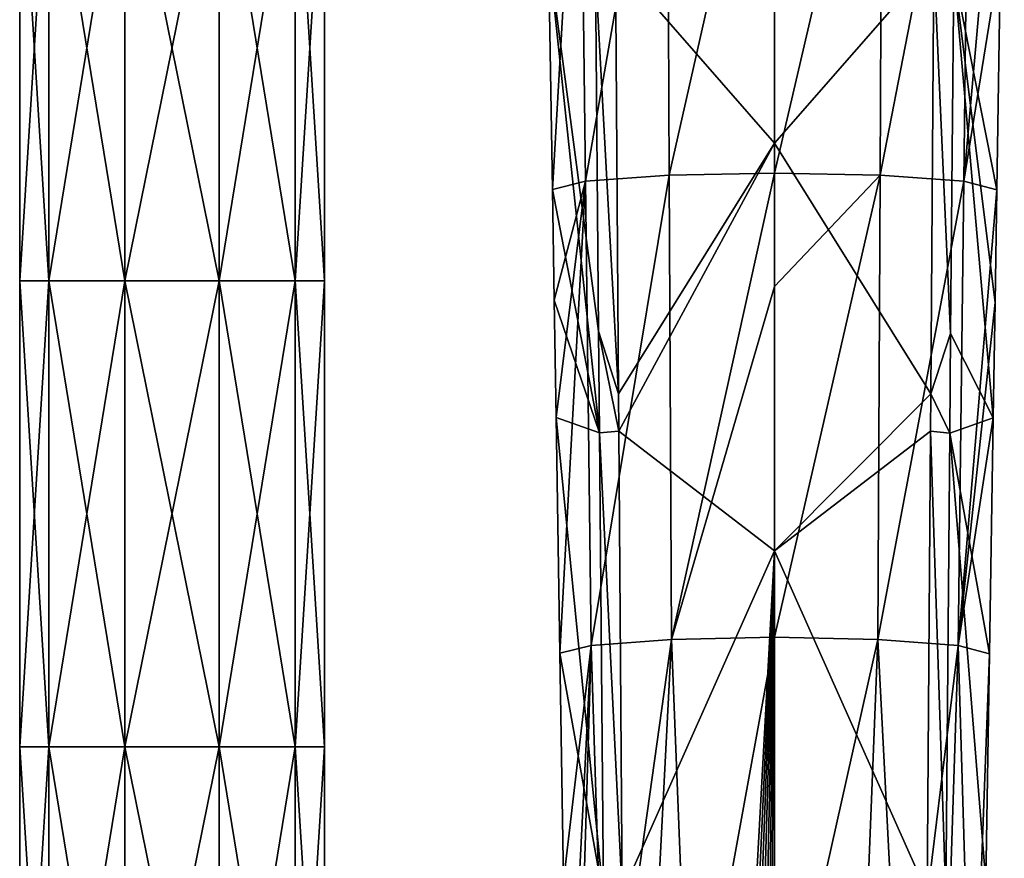
# Model space of a CAD drawing. Units: millimetres. Extents: x -52 to 189, y -452 to 452.
# Drawn here: x -10 to 56, y 47 to 104 of the extents above; entities that cross this region are included whole.
import ezdxf

# ---------------------------------------------------------------- set-up
doc = ezdxf.new("R2010")
doc.units = ezdxf.units.MM
doc.header["$LTSCALE"] = 17.087905
for name, color, linetype in [('1272', 7, 'CONTINUOUS'), ('1273', 7, 'CONTINUOUS'), ('731', 7, 'CONTINUOUS'), ('734', 7, 'CONTINUOUS'), ('737', 7, 'CONTINUOUS'), ('746', 7, 'CONTINUOUS'), ('757', 7, 'CONTINUOUS'), ('760', 7, 'CONTINUOUS'), ('763', 7, 'CONTINUOUS'), ('772', 7, 'CONTINUOUS')]:
    doc.layers.add(name, color=color, linetype=linetype)

msp = doc.modelspace()

# ---------------------------------------------------------------- linework, layer by layer
at = {"layer": '1272', "linetype": 'CONTINUOUS'}
for points in [[(-8.333, 85.925, 53.946), (-10.3, 85.925, 60), (-8.333, 117.451, 53.946), (-8.333, 85.925, 53.946)], [(-8.333, 117.451, 53.946), (-10.3, 85.925, 60), (-10.3, 117.451, 60), (-8.333, 117.451, 53.946)], [(-3.183, 85.925, 50.204), (-8.333, 85.925, 53.946), (-3.183, 117.451, 50.204), (-3.183, 85.925, 50.204)], [(-3.183, 117.451, 50.204), (-8.333, 85.925, 53.946), (-8.333, 117.451, 53.946), (-3.183, 117.451, 50.204)], [(3.183, 85.925, 50.204), (-3.183, 85.925, 50.204), (3.183, 117.451, 50.204), (3.183, 85.925, 50.204)], [(3.183, 117.451, 50.204), (-3.183, 85.925, 50.204), (-3.183, 117.451, 50.204), (3.183, 117.451, 50.204)], [(8.333, 85.925, 53.946), (3.183, 85.925, 50.204), (8.333, 117.451, 53.946), (8.333, 85.925, 53.946)], [(8.333, 117.451, 53.946), (3.183, 85.925, 50.204), (3.183, 117.451, 50.204), (8.333, 117.451, 53.946)], [(10.3, 85.925, 60), (8.333, 85.925, 53.946), (10.3, 117.451, 60), (10.3, 85.925, 60)], [(10.3, 117.451, 60), (8.333, 85.925, 53.946), (8.333, 117.451, 53.946), (10.3, 117.451, 60)], [(-8.333, 54.398, 53.946), (-10.3, 54.398, 60), (-8.333, 85.925, 53.946), (-8.333, 54.398, 53.946)], [(-8.333, 85.925, 53.946), (-10.3, 54.398, 60), (-10.3, 85.925, 60), (-8.333, 85.925, 53.946)], [(-3.183, 54.398, 50.204), (-8.333, 54.398, 53.946), (-3.183, 85.925, 50.204), (-3.183, 54.398, 50.204)], [(-3.183, 85.925, 50.204), (-8.333, 54.398, 53.946), (-8.333, 85.925, 53.946), (-3.183, 85.925, 50.204)], [(3.183, 54.398, 50.204), (-3.183, 54.398, 50.204), (3.183, 85.925, 50.204), (3.183, 54.398, 50.204)], [(3.183, 85.925, 50.204), (-3.183, 54.398, 50.204), (-3.183, 85.925, 50.204), (3.183, 85.925, 50.204)], [(8.333, 54.398, 53.946), (3.183, 54.398, 50.204), (8.333, 85.925, 53.946), (8.333, 54.398, 53.946)], [(8.333, 85.925, 53.946), (3.183, 54.398, 50.204), (3.183, 85.925, 50.204), (8.333, 85.925, 53.946)], [(10.3, 54.398, 60), (8.333, 54.398, 53.946), (10.3, 85.925, 60), (10.3, 54.398, 60)], [(10.3, 85.925, 60), (8.333, 54.398, 53.946), (8.333, 85.925, 53.946), (10.3, 85.925, 60)], [(-8.333, 22.871, 53.946), (-10.3, 22.871, 60), (-8.333, 54.398, 53.946), (-8.333, 22.871, 53.946)], [(-8.333, 54.398, 53.946), (-10.3, 22.871, 60), (-10.3, 54.398, 60), (-8.333, 54.398, 53.946)], [(-3.183, 22.871, 50.204), (-8.333, 22.871, 53.946), (-3.183, 54.398, 50.204), (-3.183, 22.871, 50.204)], [(-3.183, 54.398, 50.204), (-8.333, 22.871, 53.946), (-8.333, 54.398, 53.946), (-3.183, 54.398, 50.204)], [(3.183, 22.871, 50.204), (-3.183, 22.871, 50.204), (3.183, 54.398, 50.204), (3.183, 22.871, 50.204)], [(3.183, 54.398, 50.204), (-3.183, 22.871, 50.204), (-3.183, 54.398, 50.204), (3.183, 54.398, 50.204)], [(8.333, 22.871, 53.946), (3.183, 22.871, 50.204), (8.333, 54.398, 53.946), (8.333, 22.871, 53.946)], [(8.333, 54.398, 53.946), (3.183, 22.871, 50.204), (3.183, 54.398, 50.204), (8.333, 54.398, 53.946)], [(10.3, 22.871, 60), (8.333, 22.871, 53.946), (10.3, 54.398, 60), (10.3, 22.871, 60)], [(10.3, 54.398, 60), (8.333, 22.871, 53.946), (8.333, 54.398, 53.946), (10.3, 54.398, 60)]]:
    msp.add_3dface(points, dxfattribs=at)
at = {"layer": '1273', "linetype": 'CONTINUOUS'}
for points in [[(-10.3, 117.451, 60), (-10.3, 85.925, 60), (-8.333, 85.925, 66.054), (-10.3, 117.451, 60)], [(-10.3, 117.451, 60), (-8.333, 85.925, 66.054), (-8.333, 117.451, 66.054), (-10.3, 117.451, 60)], [(-8.333, 85.925, 66.054), (-3.183, 85.925, 69.796), (-8.333, 117.451, 66.054), (-8.333, 85.925, 66.054)], [(-8.333, 117.451, 66.054), (-3.183, 85.925, 69.796), (-3.183, 117.451, 69.796), (-8.333, 117.451, 66.054)], [(-3.183, 85.925, 69.796), (3.183, 85.925, 69.796), (-3.183, 117.451, 69.796), (-3.183, 85.925, 69.796)], [(-3.183, 117.451, 69.796), (3.183, 85.925, 69.796), (3.183, 117.451, 69.796), (-3.183, 117.451, 69.796)], [(3.183, 85.925, 69.796), (8.333, 85.925, 66.054), (3.183, 117.451, 69.796), (3.183, 85.925, 69.796)], [(3.183, 117.451, 69.796), (8.333, 85.925, 66.054), (8.333, 117.451, 66.054), (3.183, 117.451, 69.796)], [(10.3, 85.925, 60), (10.3, 117.451, 60), (8.333, 117.451, 66.054), (10.3, 85.925, 60)], [(8.333, 85.925, 66.054), (10.3, 85.925, 60), (8.333, 117.451, 66.054), (8.333, 85.925, 66.054)], [(-10.3, 85.925, 60), (-10.3, 54.398, 60), (-8.333, 54.398, 66.054), (-10.3, 85.925, 60)], [(-10.3, 85.925, 60), (-8.333, 54.398, 66.054), (-8.333, 85.925, 66.054), (-10.3, 85.925, 60)], [(-8.333, 54.398, 66.054), (-3.183, 54.398, 69.796), (-8.333, 85.925, 66.054), (-8.333, 54.398, 66.054)], [(-8.333, 85.925, 66.054), (-3.183, 54.398, 69.796), (-3.183, 85.925, 69.796), (-8.333, 85.925, 66.054)], [(-3.183, 54.398, 69.796), (3.183, 54.398, 69.796), (-3.183, 85.925, 69.796), (-3.183, 54.398, 69.796)], [(-3.183, 85.925, 69.796), (3.183, 54.398, 69.796), (3.183, 85.925, 69.796), (-3.183, 85.925, 69.796)], [(3.183, 54.398, 69.796), (8.333, 54.398, 66.054), (3.183, 85.925, 69.796), (3.183, 54.398, 69.796)], [(3.183, 85.925, 69.796), (8.333, 54.398, 66.054), (8.333, 85.925, 66.054), (3.183, 85.925, 69.796)], [(10.3, 54.398, 60), (10.3, 85.925, 60), (8.333, 85.925, 66.054), (10.3, 54.398, 60)], [(8.333, 54.398, 66.054), (10.3, 54.398, 60), (8.333, 85.925, 66.054), (8.333, 54.398, 66.054)], [(-10.3, 54.398, 60), (-10.3, 22.871, 60), (-8.333, 22.871, 66.054), (-10.3, 54.398, 60)], [(-10.3, 54.398, 60), (-8.333, 22.871, 66.054), (-8.333, 54.398, 66.054), (-10.3, 54.398, 60)], [(-8.333, 22.871, 66.054), (-3.183, 22.871, 69.796), (-8.333, 54.398, 66.054), (-8.333, 22.871, 66.054)], [(-8.333, 54.398, 66.054), (-3.183, 22.871, 69.796), (-3.183, 54.398, 69.796), (-8.333, 54.398, 66.054)], [(-3.183, 22.871, 69.796), (3.183, 22.871, 69.796), (-3.183, 54.398, 69.796), (-3.183, 22.871, 69.796)], [(-3.183, 54.398, 69.796), (3.183, 22.871, 69.796), (3.183, 54.398, 69.796), (-3.183, 54.398, 69.796)], [(3.183, 22.871, 69.796), (8.333, 22.871, 66.054), (3.183, 54.398, 69.796), (3.183, 22.871, 69.796)], [(3.183, 54.398, 69.796), (8.333, 22.871, 66.054), (8.333, 54.398, 66.054), (3.183, 54.398, 69.796)], [(10.3, 22.871, 60), (10.3, 54.398, 60), (8.333, 54.398, 66.054), (10.3, 22.871, 60)], [(8.333, 22.871, 66.054), (10.3, 22.871, 60), (8.333, 54.398, 66.054), (8.333, 22.871, 66.054)]]:
    msp.add_3dface(points, dxfattribs=at)
at = {"layer": '731', "linetype": 'CONTINUOUS'}
for points in [[(29.98, 107.576, 81.226), (28.633, 106.867, 80.221), (30.192, 78.283, 78.085), (29.98, 107.576, 81.226)], [(30.192, 78.283, 78.085), (28.633, 106.867, 80.221), (28.849, 82.534, 77.528), (30.192, 78.283, 78.085)], [(30.21, 75.758, 77.815), (30.192, 78.283, 78.085), (28.849, 82.534, 77.528), (30.21, 75.758, 77.815)], [(28.911, 75.651, 76.767), (30.21, 75.758, 77.815), (28.849, 82.534, 77.528), (28.911, 75.651, 76.767)], [(30.21, 75.758, 77.815), (28.911, 75.651, 76.767), (30.435, 44.511, 74.467), (30.21, 75.758, 77.815)], [(30.435, 44.511, 74.467), (28.911, 75.651, 76.767), (29.185, 44.22, 73.289), (30.435, 44.511, 74.467)]]:
    msp.add_3dface(points, dxfattribs=at)
at = {"layer": '734', "linetype": 'CONTINUOUS'}
for points in [[(28.849, 82.534, 77.528), (28.633, 106.867, 80.221), (25.467, 108.12, 69.256), (28.849, 82.534, 77.528)], [(28.911, 75.651, 76.767), (28.849, 82.534, 77.528), (25.467, 108.12, 69.256), (28.911, 75.651, 76.767)], [(25.724, 92.111, 67.856), (28.911, 75.651, 76.767), (25.467, 108.12, 69.256), (25.724, 92.111, 67.856)], [(25.844, 84.619, 67.2), (28.911, 75.651, 76.767), (25.724, 92.111, 67.856), (25.844, 84.619, 67.2)], [(25.971, 76.683, 66.506), (28.911, 75.651, 76.767), (25.844, 84.619, 67.2), (25.971, 76.683, 66.506)], [(29.185, 44.22, 73.289), (28.911, 75.651, 76.767), (25.971, 76.683, 66.506), (29.185, 44.22, 73.289)], [(26.227, 60.737, 65.111), (29.185, 44.22, 73.289), (25.971, 76.683, 66.506), (26.227, 60.737, 65.111)], [(26.474, 45.298, 63.76), (29.185, 44.22, 73.289), (26.227, 60.737, 65.111), (26.474, 45.298, 63.76)]]:
    msp.add_3dface(points, dxfattribs=at)
at = {"layer": '737', "linetype": 'CONTINUOUS'}
for points in [[(40.75, 122.873, 83.597), (29.98, 107.576, 81.226), (40.75, 95.245, 81.179), (40.75, 122.873, 83.597)], [(29.98, 107.576, 81.226), (30.192, 78.283, 78.085), (40.75, 95.245, 81.179), (29.98, 107.576, 81.226)], [(30.192, 78.283, 78.085), (30.21, 75.758, 77.815), (40.75, 95.245, 81.179), (30.192, 78.283, 78.085)], [(40.75, 95.245, 81.179), (30.21, 75.758, 77.815), (40.75, 67.662, 78.766), (40.75, 95.245, 81.179)], [(30.21, 75.758, 77.815), (30.435, 44.511, 74.467), (40.75, 67.662, 78.766), (30.21, 75.758, 77.815)], [(40.75, 67.662, 78.766), (30.435, 44.511, 74.467), (39.244, 40.516, 76.332), (40.75, 67.662, 78.766)], [(39.489, 40.495, 76.348), (40.75, 67.662, 78.766), (39.244, 40.516, 76.332), (39.489, 40.495, 76.348)], [(39.73, 40.455, 76.359), (40.75, 67.662, 78.766), (39.489, 40.495, 76.348), (39.73, 40.455, 76.359)], [(39.96, 40.403, 76.365), (40.75, 67.662, 78.766), (39.73, 40.455, 76.359), (39.96, 40.403, 76.365)], [(40.174, 40.34, 76.367), (40.75, 67.662, 78.766), (39.96, 40.403, 76.365), (40.174, 40.34, 76.367)], [(40.377, 40.264, 76.366), (40.75, 67.662, 78.766), (40.174, 40.34, 76.367), (40.377, 40.264, 76.366)], [(40.569, 40.175, 76.361), (40.75, 67.662, 78.766), (40.377, 40.264, 76.366), (40.569, 40.175, 76.361)], [(40.75, 40.073, 76.353), (40.75, 67.662, 78.766), (40.569, 40.175, 76.361), (40.75, 40.073, 76.353)]]:
    msp.add_3dface(points, dxfattribs=at)
at = {"layer": '746', "linetype": 'CONTINUOUS'}
for points in [[(33.472, 124.489, 59.149), (40.75, 124.628, 57.651), (33.626, 93.079, 56.446), (33.472, 124.489, 59.149)], [(40.75, 124.628, 57.651), (40.75, 93.219, 54.903), (33.626, 93.079, 56.446), (40.75, 124.628, 57.651)], [(25.724, 92.111, 67.856), (25.467, 108.12, 69.256), (27.587, 124.095, 63.65), (25.724, 92.111, 67.856)], [(25.724, 92.111, 67.856), (27.587, 124.095, 63.65), (27.967, 92.681, 60.998), (25.724, 92.111, 67.856)], [(27.587, 124.095, 63.65), (33.472, 124.489, 59.149), (27.967, 92.681, 60.998), (27.587, 124.095, 63.65)], [(27.967, 92.681, 60.998), (33.472, 124.489, 59.149), (33.626, 93.079, 56.446), (27.967, 92.681, 60.998)], [(40.75, 93.219, 54.903), (33.781, 61.669, 53.743), (33.626, 93.079, 56.446), (40.75, 93.219, 54.903)], [(33.781, 61.669, 53.743), (40.75, 93.219, 54.903), (40.75, 85.54, 54.231), (33.781, 61.669, 53.743)], [(25.844, 84.619, 67.2), (25.724, 92.111, 67.856), (27.967, 92.681, 60.998), (25.844, 84.619, 67.2)], [(25.971, 76.683, 66.506), (25.844, 84.619, 67.2), (27.967, 92.681, 60.998), (25.971, 76.683, 66.506)], [(26.227, 60.737, 65.111), (25.971, 76.683, 66.506), (27.967, 92.681, 60.998), (26.227, 60.737, 65.111)], [(28.347, 61.267, 58.346), (26.227, 60.737, 65.111), (27.967, 92.681, 60.998), (28.347, 61.267, 58.346)], [(28.347, 61.267, 58.346), (27.967, 92.681, 60.998), (33.626, 93.079, 56.446), (28.347, 61.267, 58.346)], [(33.781, 61.669, 53.743), (28.347, 61.267, 58.346), (33.626, 93.079, 56.446), (33.781, 61.669, 53.743)], [(40.75, 61.817, 52.156), (33.781, 61.669, 53.743), (40.75, 85.54, 54.231), (40.75, 61.817, 52.156)], [(26.474, 45.298, 63.76), (26.227, 60.737, 65.111), (28.347, 61.267, 58.346), (26.474, 45.298, 63.76)], [(26.731, 29.301, 62.36), (26.474, 45.298, 63.76), (28.347, 61.267, 58.346), (26.731, 29.301, 62.36)], [(26.731, 29.301, 62.36), (28.347, 61.267, 58.346), (27.39, 29.645, 58.432), (26.731, 29.301, 62.36)], [(27.39, 29.645, 58.432), (28.347, 61.267, 58.346), (29.345, 29.962, 54.826), (27.39, 29.645, 58.432)], [(28.347, 61.267, 58.346), (33.781, 61.669, 53.743), (29.345, 29.962, 54.826), (28.347, 61.267, 58.346)], [(29.345, 29.962, 54.826), (33.781, 61.669, 53.743), (32.147, 30.199, 52.135), (29.345, 29.962, 54.826)], [(32.147, 30.199, 52.135), (33.781, 61.669, 53.743), (35.013, 30.339, 50.544), (32.147, 30.199, 52.135)], [(33.781, 61.669, 53.743), (40.75, 61.817, 52.156), (35.013, 30.339, 50.544), (33.781, 61.669, 53.743)], [(40.75, 61.817, 52.156), (40.75, 30.439, 49.41), (35.013, 30.339, 50.544), (40.75, 61.817, 52.156)]]:
    msp.add_3dface(points, dxfattribs=at)
at = {"layer": '757', "linetype": 'CONTINUOUS'}
for points in [[(52.65, 82.375, 77.511), (51.52, 107.576, 81.226), (51.308, 78.283, 78.085), (52.65, 82.375, 77.511)], [(52.867, 106.828, 80.216), (51.52, 107.576, 81.226), (52.65, 82.375, 77.511), (52.867, 106.828, 80.216)], [(52.589, 75.635, 76.765), (52.65, 82.375, 77.511), (51.308, 78.283, 78.085), (52.589, 75.635, 76.765)], [(51.29, 75.758, 77.815), (52.589, 75.635, 76.765), (51.308, 78.283, 78.085), (51.29, 75.758, 77.815)], [(52.315, 44.186, 73.285), (51.29, 75.758, 77.815), (51.065, 44.511, 74.467), (52.315, 44.186, 73.285)], [(52.589, 75.635, 76.765), (51.29, 75.758, 77.815), (52.315, 44.186, 73.285), (52.589, 75.635, 76.765)]]:
    msp.add_3dface(points, dxfattribs=at)
at = {"layer": '760', "linetype": 'CONTINUOUS'}
for points in [[(56.032, 108.082, 69.253), (52.867, 106.828, 80.216), (55.776, 92.093, 67.854), (56.032, 108.082, 69.253)], [(52.867, 106.828, 80.216), (52.65, 82.375, 77.511), (55.528, 76.664, 66.504), (52.867, 106.828, 80.216)], [(55.776, 92.093, 67.854), (52.867, 106.828, 80.216), (55.653, 84.465, 67.187), (55.776, 92.093, 67.854)], [(55.653, 84.465, 67.187), (52.867, 106.828, 80.216), (55.528, 76.664, 66.504), (55.653, 84.465, 67.187)], [(52.589, 75.635, 76.765), (55.528, 76.664, 66.504), (52.65, 82.375, 77.511), (52.589, 75.635, 76.765)], [(55.528, 76.664, 66.504), (52.589, 75.635, 76.765), (55.272, 60.699, 65.107), (55.528, 76.664, 66.504)], [(52.589, 75.635, 76.765), (52.315, 44.186, 73.285), (55.025, 45.267, 63.757), (52.589, 75.635, 76.765)], [(52.589, 75.635, 76.765), (55.025, 45.267, 63.757), (55.272, 60.699, 65.107), (52.589, 75.635, 76.765)]]:
    msp.add_3dface(points, dxfattribs=at)
at = {"layer": '763', "linetype": 'CONTINUOUS'}
for points in [[(40.75, 122.873, 83.597), (40.75, 95.245, 81.179), (51.52, 107.576, 81.226), (40.75, 122.873, 83.597)], [(51.52, 107.576, 81.226), (40.75, 95.245, 81.179), (51.308, 78.283, 78.085), (51.52, 107.576, 81.226)], [(40.75, 95.245, 81.179), (40.75, 67.662, 78.766), (51.308, 78.283, 78.085), (40.75, 95.245, 81.179)], [(40.75, 67.662, 78.766), (51.29, 75.758, 77.815), (51.308, 78.283, 78.085), (40.75, 67.662, 78.766)], [(51.29, 75.758, 77.815), (40.75, 67.662, 78.766), (51.065, 44.511, 74.467), (51.29, 75.758, 77.815)], [(40.75, 67.662, 78.766), (40.75, 40.073, 76.353), (51.065, 44.511, 74.467), (40.75, 67.662, 78.766)]]:
    msp.add_3dface(points, dxfattribs=at)
at = {"layer": '772', "linetype": 'CONTINUOUS'}
for points in [[(40.75, 93.219, 54.903), (40.75, 124.628, 57.651), (48.028, 124.489, 59.149), (40.75, 93.219, 54.903)], [(47.874, 93.079, 56.446), (40.75, 93.219, 54.903), (48.028, 124.489, 59.149), (47.874, 93.079, 56.446)], [(53.913, 124.095, 63.65), (47.874, 93.079, 56.446), (48.028, 124.489, 59.149), (53.913, 124.095, 63.65)], [(53.533, 92.681, 60.998), (47.874, 93.079, 56.446), (53.913, 124.095, 63.65), (53.533, 92.681, 60.998)], [(56.279, 123.507, 70.602), (53.533, 92.681, 60.998), (53.913, 124.095, 63.65), (56.279, 123.507, 70.602)], [(56.279, 123.507, 70.602), (56.032, 108.082, 69.253), (53.533, 92.681, 60.998), (56.279, 123.507, 70.602)], [(56.032, 108.082, 69.253), (55.776, 92.093, 67.854), (53.533, 92.681, 60.998), (56.032, 108.082, 69.253)], [(40.75, 85.54, 54.231), (40.75, 93.219, 54.903), (47.874, 93.079, 56.446), (40.75, 85.54, 54.231)], [(40.75, 61.817, 52.156), (40.75, 85.54, 54.231), (47.874, 93.079, 56.446), (40.75, 61.817, 52.156)], [(47.719, 61.669, 53.743), (40.75, 61.817, 52.156), (47.874, 93.079, 56.446), (47.719, 61.669, 53.743)], [(53.533, 92.681, 60.998), (47.719, 61.669, 53.743), (47.874, 93.079, 56.446), (53.533, 92.681, 60.998)], [(53.153, 61.267, 58.346), (47.719, 61.669, 53.743), (53.533, 92.681, 60.998), (53.153, 61.267, 58.346)], [(55.776, 92.093, 67.854), (53.153, 61.267, 58.346), (53.533, 92.681, 60.998), (55.776, 92.093, 67.854)], [(55.776, 92.093, 67.854), (55.653, 84.465, 67.187), (53.153, 61.267, 58.346), (55.776, 92.093, 67.854)], [(55.653, 84.465, 67.187), (55.528, 76.664, 66.504), (53.153, 61.267, 58.346), (55.653, 84.465, 67.187)], [(55.528, 76.664, 66.504), (55.272, 60.699, 65.107), (53.153, 61.267, 58.346), (55.528, 76.664, 66.504)], [(40.75, 30.439, 49.41), (40.75, 61.817, 52.156), (47.719, 61.669, 53.743), (40.75, 30.439, 49.41)], [(40.75, 30.439, 49.41), (47.719, 61.669, 53.743), (46.487, 30.339, 50.544), (40.75, 30.439, 49.41)], [(46.487, 30.339, 50.544), (47.719, 61.669, 53.743), (49.353, 30.199, 52.135), (46.487, 30.339, 50.544)], [(47.719, 61.669, 53.743), (53.153, 61.267, 58.346), (49.353, 30.199, 52.135), (47.719, 61.669, 53.743)], [(49.353, 30.199, 52.135), (53.153, 61.267, 58.346), (52.155, 29.962, 54.826), (49.353, 30.199, 52.135)], [(52.155, 29.962, 54.826), (53.153, 61.267, 58.346), (54.11, 29.645, 58.432), (52.155, 29.962, 54.826)], [(53.153, 61.267, 58.346), (55.272, 60.699, 65.107), (54.11, 29.645, 58.432), (53.153, 61.267, 58.346)], [(55.272, 60.699, 65.107), (55.025, 45.267, 63.757), (54.11, 29.645, 58.432), (55.272, 60.699, 65.107)]]:
    msp.add_3dface(points, dxfattribs=at)

doc.saveas('drawing.dxf')
